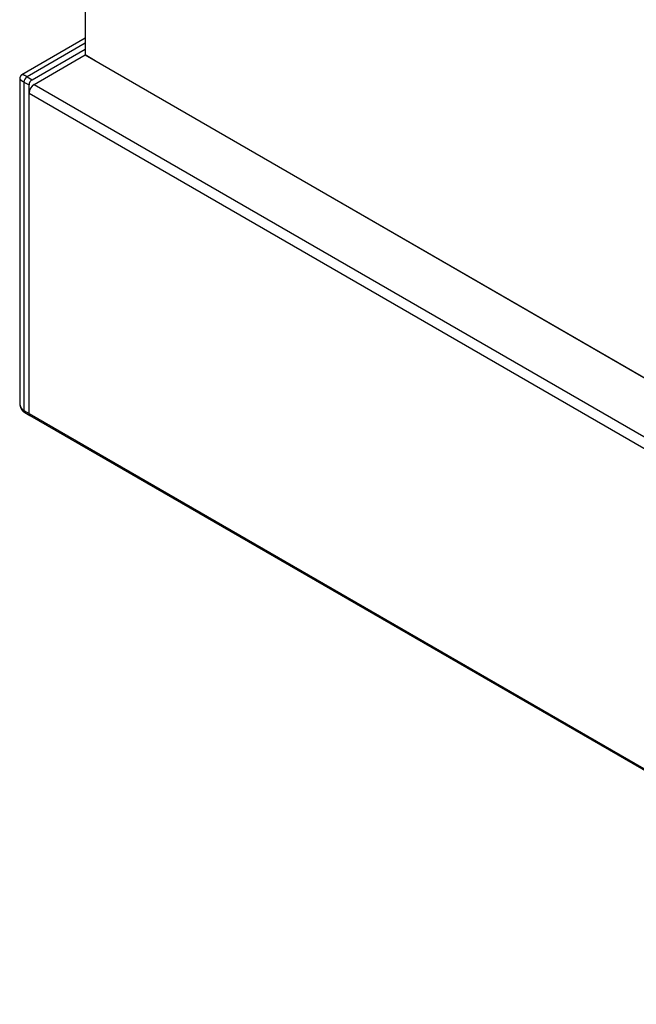
# Model space of a CAD drawing. Extents: x 15 to 195, y 90 to 356.
# Drawn here: x 34 to 55, y 207 to 241 of the extents above; entities that cross this region are included whole.
import ezdxf

# ---------------------------------------------------------------- set-up
doc = ezdxf.new("R2010")
doc.units = 0
doc.layers.get('0').update_dxf_attribs({"linetype": 'CONTINUOUS'})

msp = doc.modelspace()

# ---------------------------------------------------------------- linework, layer by layer
at = {"color": 7, "linetype": 'CONTINUOUS'}
for p, q in [((36.059, 268.483), (36.059, 239.904)), ((36.059, 240.481), (33.866, 239.215)), ((36.059, 240.312), (34.044, 239.148)), ((34.22, 239.046), (36.059, 240.108)), ((34.291, 238.883), (36.059, 239.904)), ((36.059, 239.904), (70.707, 219.902)), ((36.412, 239.7), (36.059, 239.904)), ((71.061, 219.698), (36.412, 239.7)), ((33.791, 239.085), (33.791, 227.862)), ((33.938, 238.965), (34.114, 238.863)), ((33.938, 238.965), (33.938, 227.574)), ((34.044, 239.148), (34.22, 239.046)), ((34.114, 227.472), (34.114, 238.863)), ((34.291, 238.883), (69.646, 218.473)), ((34.114, 238.577), (69.47, 218.167)), ((34.114, 227.472), (34.114, 238.577)), ((33.938, 227.574), (34.114, 227.472)), ((33.969, 227.505), (34.145, 227.403)), ((34.114, 227.472), (69.47, 207.062)), ((34.145, 227.403), (69.501, 206.993))]:
    msp.add_line(p, q, dxfattribs=at)
at = {"color": 7}
for points in [[(33.874, 239.217, 0), (33.873, 239.216, 0), (33.872, 239.216, 0), (33.872, 239.216, 0), (33.871, 239.216, 0), (33.87, 239.215, 0), (33.87, 239.215, 0), (33.869, 239.215, 0), (33.869, 239.215, 0), (33.868, 239.214, 0), (33.867, 239.214, 0), (33.867, 239.214, 0), (33.866, 239.214, 0), (33.865, 239.213, 0), (33.865, 239.213, 0), (33.864, 239.213, 0), (33.864, 239.213, 0), (33.863, 239.212, 0), (33.862, 239.212, 0), (33.862, 239.212, 0), (33.861, 239.212, 0), (33.861, 239.211, 0), (33.86, 239.211, 0), (33.859, 239.211, 0), (33.859, 239.211, 0), (33.858, 239.21, 0), (33.858, 239.21, 0), (33.857, 239.21, 0), (33.856, 239.209, 0), (33.856, 239.209, 0), (33.855, 239.209, 0), (33.855, 239.208, 0), (33.854, 239.208, 0), (33.853, 239.208, 0), (33.853, 239.207, 0), (33.852, 239.207, 0), (33.852, 239.207, 0), (33.851, 239.206, 0), (33.851, 239.206, 0), (33.85, 239.205, 0), (33.849, 239.205, 0), (33.849, 239.205, 0), (33.848, 239.204, 0), (33.848, 239.204, 0), (33.847, 239.203, 0), (33.847, 239.203, 0), (33.846, 239.203, 0), (33.846, 239.202, 0), (33.845, 239.202, 0), (33.845, 239.201, 0), (33.844, 239.201, 0), (33.844, 239.201, 0), (33.843, 239.2, 0), (33.843, 239.2, 0), (33.842, 239.199, 0), (33.842, 239.199, 0), (33.841, 239.198, 0), (33.84, 239.198, 0), (33.84, 239.197, 0), (33.84, 239.197, 0), (33.839, 239.196, 0), (33.839, 239.196, 0), (33.838, 239.195, 0), (33.837, 239.195, 0), (33.837, 239.195, 0), (33.837, 239.194, 0), (33.836, 239.194, 0), (33.836, 239.193, 0), (33.835, 239.193, 0), (33.835, 239.192, 0), (33.834, 239.192, 0), (33.834, 239.191, 0), (33.833, 239.191, 0), (33.833, 239.19, 0), (33.832, 239.19, 0), (33.832, 239.189, 0), (33.831, 239.189, 0), (33.831, 239.188, 0), (33.831, 239.187, 0), (33.83, 239.187, 0), (33.83, 239.186, 0), (33.829, 239.186, 0), (33.829, 239.185, 0), (33.828, 239.185, 0), (33.828, 239.184, 0), (33.828, 239.184, 0), (33.827, 239.183, 0), (33.827, 239.183, 0), (33.826, 239.182, 0), (33.826, 239.182, 0), (33.825, 239.181, 0), (33.825, 239.18, 0), (33.825, 239.18, 0), (33.824, 239.179, 0), (33.824, 239.179, 0), (33.823, 239.178, 0), (33.823, 239.178, 0), (33.822, 239.177, 0), (33.822, 239.177, 0), (33.822, 239.176, 0), (33.821, 239.175, 0), (33.821, 239.175, 0), (33.821, 239.174, 0), (33.82, 239.174, 0), (33.82, 239.173, 0), (33.819, 239.173, 0), (33.819, 239.172, 0), (33.819, 239.172, 0), (33.818, 239.171, 0), (33.818, 239.17, 0), (33.818, 239.17, 0), (33.817, 239.169, 0), (33.817, 239.169, 0), (33.816, 239.168, 0), (33.816, 239.168, 0), (33.816, 239.167, 0), (33.815, 239.166, 0), (33.815, 239.166, 0), (33.815, 239.165, 0), (33.814, 239.165, 0), (33.814, 239.164, 0), (33.814, 239.163, 0), (33.813, 239.163, 0), (33.813, 239.162, 0), (33.813, 239.162, 0), (33.812, 239.161, 0), (33.812, 239.161, 0), (33.812, 239.16, 0), (33.811, 239.159, 0), (33.811, 239.159, 0), (33.811, 239.158, 0), (33.81, 239.158, 0), (33.81, 239.157, 0), (33.81, 239.156, 0), (33.809, 239.156, 0), (33.809, 239.155, 0), (33.809, 239.155, 0), (33.808, 239.154, 0), (33.808, 239.153, 0), (33.808, 239.153, 0), (33.807, 239.152, 0), (33.807, 239.152, 0), (33.807, 239.151, 0), (33.807, 239.15, 0), (33.806, 239.15, 0), (33.806, 239.149, 0), (33.806, 239.149, 0), (33.806, 239.148, 0), (33.805, 239.147, 0), (33.805, 239.147, 0), (33.805, 239.146, 0), (33.804, 239.146, 0), (33.804, 239.145, 0), (33.804, 239.144, 0), (33.803, 239.144, 0), (33.803, 239.143, 0), (33.803, 239.142, 0), (33.803, 239.142, 0), (33.803, 239.141, 0), (33.802, 239.141, 0), (33.802, 239.14, 0), (33.802, 239.139, 0), (33.801, 239.139, 0), (33.801, 239.138, 0), (33.801, 239.137, 0), (33.801, 239.137, 0), (33.8, 239.136, 0), (33.8, 239.136, 0), (33.8, 239.135, 0), (33.8, 239.134, 0), (33.8, 239.134, 0), (33.799, 239.133, 0), (33.799, 239.132, 0), (33.799, 239.132, 0), (33.799, 239.131, 0), (33.798, 239.13, 0), (33.798, 239.13, 0), (33.798, 239.129, 0), (33.798, 239.129, 0), (33.797, 239.128, 0), (33.797, 239.127, 0), (33.797, 239.127, 0), (33.797, 239.126, 0), (33.797, 239.125, 0), (33.796, 239.125, 0), (33.796, 239.124, 0), (33.796, 239.123, 0), (33.796, 239.123, 0), (33.796, 239.122, 0), (33.795, 239.121, 0), (33.795, 239.121, 0), (33.795, 239.12, 0), (33.795, 239.119, 0), (33.795, 239.119, 0), (33.794, 239.118, 0), (33.794, 239.117, 0), (33.794, 239.117, 0), (33.794, 239.116, 0), (33.794, 239.115, 0), (33.794, 239.115, 0), (33.794, 239.114, 0), (33.793, 239.113, 0), (33.793, 239.113, 0), (33.793, 239.112, 0), (33.793, 239.111, 0), (33.793, 239.111, 0), (33.793, 239.11, 0), (33.792, 239.109, 0), (33.792, 239.109, 0), (33.792, 239.108, 0), (33.792, 239.107, 0), (33.792, 239.107, 0), (33.792, 239.106, 0), (33.792, 239.105, 0), (33.791, 239.105, 0), (33.791, 239.104, 0), (33.791, 239.103, 0), (33.791, 239.103, 0), (33.791, 239.102, 0), (33.791, 239.101, 0), (33.791, 239.101, 0), (33.791, 239.1, 0), (33.791, 239.099, 0), (33.791, 239.099, 0), (33.791, 239.098, 0), (33.791, 239.097, 0), (33.791, 239.097, 0), (33.791, 239.096, 0), (33.791, 239.095, 0), (33.79, 239.095, 0), (33.79, 239.094, 0), (33.79, 239.093, 0), (33.79, 239.093, 0), (33.79, 239.092, 0), (33.79, 239.091, 0), (33.79, 239.09, 0), (33.79, 239.09, 0), (33.79, 239.089, 0), (33.79, 239.088, 0), (33.79, 239.088, 0), (33.79, 239.087, 0), (33.79, 239.086, 0), (33.79, 239.086, 0), (33.791, 239.085, 0), (33.791, 239.084, 0), (33.791, 239.084, 0), (33.791, 239.083, 0), (33.791, 239.082, 0), (33.791, 239.082, 0), (33.791, 239.081, 0), (33.791, 239.08, 0), (33.791, 239.08, 0), (33.791, 239.079, 0), (33.791, 239.078, 0), (33.791, 239.078, 0), (33.791, 239.077, 0)], [(33.794, 227.86, 0), (33.794, 227.858, 0), (33.794, 227.856, 0), (33.794, 227.854, 0), (33.794, 227.852, 0), (33.794, 227.85, 0), (33.794, 227.848, 0), (33.794, 227.846, 0), (33.794, 227.844, 0), (33.794, 227.843, 0), (33.794, 227.841, 0), (33.794, 227.839, 0), (33.794, 227.837, 0), (33.794, 227.835, 0), (33.794, 227.833, 0), (33.794, 227.831, 0), (33.794, 227.829, 0), (33.794, 227.827, 0), (33.794, 227.825, 0), (33.794, 227.824, 0), (33.794, 227.822, 0), (33.795, 227.82, 0), (33.795, 227.818, 0), (33.795, 227.816, 0), (33.795, 227.814, 0), (33.795, 227.812, 0), (33.795, 227.81, 0), (33.795, 227.808, 0), (33.795, 227.807, 0), (33.795, 227.805, 0), (33.795, 227.803, 0), (33.796, 227.801, 0), (33.796, 227.799, 0), (33.796, 227.797, 0), (33.796, 227.795, 0), (33.796, 227.793, 0), (33.796, 227.792, 0), (33.797, 227.79, 0), (33.797, 227.788, 0), (33.797, 227.786, 0), (33.797, 227.784, 0), (33.797, 227.782, 0), (33.797, 227.78, 0), (33.798, 227.778, 0), (33.798, 227.777, 0), (33.798, 227.775, 0), (33.798, 227.773, 0), (33.798, 227.771, 0), (33.799, 227.769, 0), (33.799, 227.767, 0), (33.799, 227.765, 0), (33.8, 227.764, 0), (33.8, 227.762, 0), (33.8, 227.76, 0), (33.8, 227.758, 0), (33.801, 227.756, 0), (33.801, 227.754, 0), (33.801, 227.753, 0), (33.802, 227.751, 0), (33.802, 227.749, 0), (33.803, 227.747, 0), (33.803, 227.745, 0), (33.803, 227.743, 0), (33.804, 227.742, 0), (33.804, 227.74, 0), (33.805, 227.738, 0), (33.805, 227.736, 0), (33.806, 227.734, 0), (33.806, 227.733, 0), (33.806, 227.731, 0), (33.807, 227.729, 0), (33.807, 227.727, 0), (33.808, 227.725, 0), (33.808, 227.724, 0), (33.809, 227.722, 0), (33.809, 227.72, 0), (33.81, 227.718, 0), (33.81, 227.716, 0), (33.811, 227.715, 0), (33.811, 227.713, 0), (33.812, 227.711, 0), (33.812, 227.709, 0), (33.813, 227.707, 0), (33.814, 227.706, 0), (33.814, 227.704, 0), (33.815, 227.702, 0), (33.815, 227.7, 0), (33.816, 227.699, 0), (33.817, 227.697, 0), (33.817, 227.695, 0), (33.818, 227.693, 0), (33.819, 227.692, 0), (33.819, 227.69, 0), (33.82, 227.688, 0), (33.82, 227.686, 0), (33.821, 227.685, 0), (33.822, 227.683, 0), (33.822, 227.681, 0), (33.823, 227.679, 0), (33.824, 227.678, 0), (33.825, 227.676, 0), (33.825, 227.674, 0), (33.826, 227.673, 0), (33.827, 227.671, 0), (33.827, 227.669, 0), (33.828, 227.667, 0), (33.829, 227.666, 0), (33.83, 227.664, 0), (33.83, 227.662, 0), (33.831, 227.661, 0), (33.832, 227.659, 0), (33.833, 227.657, 0), (33.834, 227.655, 0), (33.834, 227.654, 0), (33.835, 227.652, 0), (33.836, 227.65, 0), (33.837, 227.649, 0), (33.838, 227.647, 0), (33.838, 227.645, 0), (33.839, 227.644, 0), (33.84, 227.642, 0), (33.841, 227.64, 0), (33.842, 227.639, 0), (33.843, 227.637, 0), (33.844, 227.635, 0), (33.844, 227.634, 0), (33.845, 227.632, 0), (33.846, 227.631, 0), (33.847, 227.629, 0), (33.848, 227.627, 0), (33.849, 227.626, 0), (33.85, 227.624, 0), (33.851, 227.623, 0), (33.852, 227.621, 0), (33.853, 227.619, 0), (33.854, 227.618, 0), (33.855, 227.616, 0), (33.856, 227.615, 0), (33.857, 227.613, 0), (33.858, 227.611, 0), (33.859, 227.61, 0), (33.86, 227.608, 0), (33.861, 227.607, 0), (33.862, 227.605, 0), (33.863, 227.604, 0), (33.864, 227.602, 0), (33.865, 227.601, 0), (33.866, 227.599, 0), (33.867, 227.598, 0), (33.868, 227.596, 0), (33.869, 227.595, 0), (33.87, 227.593, 0), (33.871, 227.592, 0), (33.872, 227.59, 0), (33.874, 227.589, 0), (33.875, 227.587, 0), (33.876, 227.586, 0), (33.877, 227.585, 0), (33.878, 227.583, 0), (33.879, 227.582, 0), (33.88, 227.58, 0), (33.882, 227.579, 0), (33.883, 227.578, 0), (33.884, 227.576, 0), (33.885, 227.575, 0), (33.886, 227.573, 0), (33.888, 227.572, 0), (33.889, 227.571, 0), (33.89, 227.569, 0), (33.892, 227.568, 0), (33.893, 227.567, 0), (33.894, 227.565, 0), (33.895, 227.564, 0), (33.897, 227.563, 0), (33.898, 227.562, 0), (33.899, 227.56, 0), (33.901, 227.559, 0), (33.902, 227.558, 0), (33.903, 227.557, 0), (33.905, 227.555, 0), (33.906, 227.554, 0), (33.907, 227.553, 0), (33.909, 227.552, 0), (33.91, 227.55, 0), (33.911, 227.549, 0), (33.913, 227.548, 0), (33.914, 227.547, 0), (33.916, 227.546, 0), (33.917, 227.544, 0), (33.918, 227.543, 0), (33.92, 227.542, 0), (33.921, 227.541, 0), (33.923, 227.54, 0), (33.924, 227.539, 0), (33.926, 227.537, 0), (33.927, 227.536, 0), (33.928, 227.535, 0), (33.93, 227.534, 0), (33.931, 227.533, 0), (33.933, 227.532, 0), (33.934, 227.531, 0), (33.936, 227.529, 0), (33.937, 227.528, 0), (33.939, 227.527, 0), (33.94, 227.526, 0), (33.942, 227.525, 0), (33.943, 227.524, 0), (33.945, 227.523, 0), (33.946, 227.522, 0), (33.948, 227.521, 0), (33.949, 227.519, 0), (33.951, 227.518, 0), (33.952, 227.517, 0), (33.954, 227.516, 0), (33.955, 227.515, 0), (33.957, 227.514, 0), (33.958, 227.513, 0), (33.96, 227.512, 0), (33.961, 227.511, 0), (33.963, 227.51, 0), (33.964, 227.509, 0), (33.966, 227.508, 0), (33.967, 227.506, 0), (33.969, 227.505, 0)]]:
    msp.add_polyline3d(points, dxfattribs=at)
at = {"color": 7, "linetype": 'CONTINUOUS'}
for points in [[(33.791, 239.085, 0), (33.791, 239.084, 0), (33.791, 239.083, 0), (33.791, 239.083, 0), (33.791, 239.082, 0), (33.791, 239.082, 0), (33.792, 239.081, 0), (33.792, 239.081, 0), (33.792, 239.08, 0), (33.792, 239.079, 0), (33.792, 239.079, 0), (33.792, 239.078, 0), (33.793, 239.078, 0), (33.793, 239.077, 0), (33.793, 239.076, 0), (33.794, 239.076, 0), (33.794, 239.075, 0), (33.794, 239.074, 0), (33.795, 239.074, 0), (33.795, 239.073, 0), (33.795, 239.072, 0), (33.796, 239.072, 0), (33.796, 239.071, 0), (33.797, 239.07, 0), (33.797, 239.07, 0), (33.797, 239.069, 0), (33.798, 239.068, 0), (33.798, 239.067, 0), (33.799, 239.067, 0), (33.8, 239.066, 0), (33.8, 239.065, 0), (33.801, 239.064, 0), (33.801, 239.064, 0), (33.802, 239.063, 0), (33.803, 239.062, 0), (33.803, 239.061, 0), (33.804, 239.061, 0), (33.805, 239.06, 0), (33.805, 239.059, 0), (33.806, 239.058, 0), (33.807, 239.057, 0), (33.807, 239.057, 0), (33.808, 239.056, 0), (33.809, 239.055, 0), (33.81, 239.054, 0), (33.811, 239.053, 0), (33.812, 239.052, 0), (33.812, 239.052, 0), (33.813, 239.051, 0), (33.814, 239.05, 0), (33.815, 239.049, 0), (33.816, 239.048, 0), (33.817, 239.047, 0), (33.818, 239.046, 0), (33.819, 239.045, 0), (33.82, 239.044, 0), (33.821, 239.044, 0), (33.822, 239.043, 0), (33.823, 239.042, 0), (33.824, 239.041, 0), (33.825, 239.04, 0), (33.827, 239.039, 0), (33.828, 239.038, 0), (33.829, 239.037, 0), (33.83, 239.036, 0), (33.831, 239.035, 0), (33.832, 239.034, 0), (33.834, 239.033, 0), (33.835, 239.032, 0), (33.836, 239.031, 0), (33.837, 239.03, 0), (33.839, 239.029, 0), (33.84, 239.028, 0), (33.841, 239.027, 0), (33.843, 239.026, 0), (33.844, 239.025, 0), (33.845, 239.024, 0), (33.847, 239.023, 0), (33.848, 239.022, 0), (33.849, 239.021, 0), (33.851, 239.02, 0), (33.852, 239.019, 0), (33.854, 239.018, 0), (33.855, 239.017, 0), (33.857, 239.016, 0), (33.858, 239.015, 0), (33.86, 239.014, 0), (33.861, 239.013, 0), (33.863, 239.012, 0), (33.864, 239.01, 0), (33.866, 239.009, 0), (33.868, 239.008, 0), (33.869, 239.007, 0), (33.871, 239.006, 0), (33.873, 239.005, 0), (33.874, 239.004, 0), (33.876, 239.003, 0), (33.878, 239.002, 0), (33.879, 239, 0), (33.881, 238.999, 0), (33.883, 238.998, 0), (33.885, 238.997, 0), (33.886, 238.996, 0), (33.888, 238.995, 0), (33.89, 238.994, 0), (33.892, 238.992, 0), (33.894, 238.991, 0), (33.895, 238.99, 0), (33.897, 238.989, 0), (33.899, 238.988, 0), (33.901, 238.987, 0), (33.903, 238.985, 0), (33.905, 238.984, 0), (33.907, 238.983, 0), (33.909, 238.982, 0), (33.911, 238.981, 0), (33.913, 238.979, 0), (33.915, 238.978, 0), (33.917, 238.977, 0), (33.919, 238.976, 0), (33.921, 238.975, 0), (33.923, 238.973, 0), (33.925, 238.972, 0), (33.927, 238.971, 0), (33.929, 238.97, 0), (33.931, 238.968, 0), (33.933, 238.967, 0), (33.935, 238.966, 0), (33.938, 238.965, 0)], [(34.044, 239.148, 0), (34.041, 239.15, 0), (34.039, 239.151, 0), (34.037, 239.152, 0), (34.035, 239.153, 0), (34.033, 239.155, 0), (34.031, 239.156, 0), (34.029, 239.157, 0), (34.027, 239.158, 0), (34.025, 239.159, 0), (34.023, 239.16, 0), (34.021, 239.162, 0), (34.019, 239.163, 0), (34.017, 239.164, 0), (34.014, 239.165, 0), (34.013, 239.166, 0), (34.011, 239.167, 0), (34.008, 239.168, 0), (34.007, 239.169, 0), (34.005, 239.17, 0), (34.003, 239.171, 0), (34.001, 239.172, 0), (33.999, 239.173, 0), (33.997, 239.174, 0), (33.995, 239.175, 0), (33.993, 239.176, 0), (33.991, 239.177, 0), (33.989, 239.178, 0), (33.987, 239.179, 0), (33.986, 239.18, 0), (33.984, 239.181, 0), (33.982, 239.182, 0), (33.98, 239.183, 0), (33.978, 239.184, 0), (33.976, 239.185, 0), (33.975, 239.186, 0), (33.973, 239.186, 0), (33.971, 239.187, 0), (33.969, 239.188, 0), (33.968, 239.189, 0), (33.966, 239.19, 0), (33.964, 239.191, 0), (33.962, 239.191, 0), (33.961, 239.192, 0), (33.959, 239.193, 0), (33.957, 239.194, 0), (33.956, 239.194, 0), (33.954, 239.195, 0), (33.952, 239.196, 0), (33.951, 239.197, 0), (33.949, 239.197, 0), (33.948, 239.198, 0), (33.946, 239.199, 0), (33.944, 239.199, 0), (33.943, 239.2, 0), (33.941, 239.201, 0), (33.94, 239.201, 0), (33.938, 239.202, 0), (33.937, 239.203, 0), (33.935, 239.203, 0), (33.934, 239.204, 0), (33.932, 239.204, 0), (33.931, 239.205, 0), (33.929, 239.206, 0), (33.928, 239.206, 0), (33.927, 239.207, 0), (33.925, 239.207, 0), (33.924, 239.208, 0), (33.922, 239.208, 0), (33.921, 239.209, 0), (33.92, 239.209, 0), (33.919, 239.21, 0), (33.917, 239.21, 0), (33.916, 239.21, 0), (33.915, 239.211, 0), (33.913, 239.211, 0), (33.912, 239.212, 0), (33.911, 239.212, 0), (33.91, 239.212, 0), (33.908, 239.213, 0), (33.907, 239.213, 0), (33.906, 239.213, 0), (33.905, 239.214, 0), (33.904, 239.214, 0), (33.903, 239.214, 0), (33.901, 239.215, 0), (33.9, 239.215, 0), (33.899, 239.215, 0), (33.898, 239.215, 0), (33.897, 239.216, 0), (33.896, 239.216, 0), (33.895, 239.216, 0), (33.894, 239.216, 0), (33.893, 239.217, 0), (33.892, 239.217, 0), (33.891, 239.217, 0), (33.89, 239.217, 0), (33.889, 239.217, 0), (33.888, 239.217, 0), (33.887, 239.217, 0), (33.886, 239.217, 0), (33.885, 239.218, 0), (33.884, 239.218, 0), (33.883, 239.218, 0), (33.883, 239.218, 0), (33.882, 239.218, 0), (33.881, 239.218, 0), (33.88, 239.218, 0), (33.879, 239.218, 0), (33.879, 239.218, 0), (33.878, 239.218, 0), (33.877, 239.218, 0), (33.876, 239.218, 0), (33.876, 239.218, 0), (33.875, 239.218, 0), (33.874, 239.218, 0), (33.873, 239.217, 0), (33.873, 239.217, 0), (33.872, 239.217, 0), (33.872, 239.217, 0), (33.871, 239.217, 0), (33.87, 239.217, 0), (33.87, 239.217, 0), (33.869, 239.216, 0), (33.869, 239.216, 0), (33.868, 239.216, 0), (33.868, 239.216, 0), (33.867, 239.216, 0), (33.867, 239.215, 0)], [(33.791, 227.862, 0), (33.791, 227.859, 0), (33.791, 227.856, 0), (33.791, 227.853, 0), (33.791, 227.85, 0), (33.791, 227.847, 0), (33.791, 227.844, 0), (33.792, 227.841, 0), (33.792, 227.838, 0), (33.792, 227.835, 0), (33.792, 227.832, 0), (33.792, 227.829, 0), (33.792, 227.826, 0), (33.793, 227.823, 0), (33.793, 227.82, 0), (33.793, 227.818, 0), (33.794, 227.815, 0), (33.794, 227.812, 0), (33.794, 227.809, 0), (33.794, 227.806, 0), (33.795, 227.803, 0), (33.795, 227.8, 0), (33.796, 227.798, 0), (33.796, 227.795, 0), (33.797, 227.792, 0), (33.797, 227.789, 0), (33.797, 227.786, 0), (33.798, 227.784, 0), (33.798, 227.781, 0), (33.799, 227.778, 0), (33.8, 227.775, 0), (33.8, 227.773, 0), (33.801, 227.77, 0), (33.801, 227.767, 0), (33.802, 227.765, 0), (33.803, 227.762, 0), (33.803, 227.759, 0), (33.804, 227.757, 0), (33.805, 227.754, 0), (33.805, 227.751, 0), (33.806, 227.749, 0), (33.807, 227.746, 0), (33.808, 227.743, 0), (33.809, 227.741, 0), (33.809, 227.738, 0), (33.81, 227.736, 0), (33.811, 227.733, 0), (33.812, 227.731, 0), (33.813, 227.728, 0), (33.814, 227.726, 0), (33.815, 227.723, 0), (33.815, 227.721, 0), (33.816, 227.718, 0), (33.817, 227.716, 0), (33.818, 227.713, 0), (33.819, 227.711, 0), (33.82, 227.708, 0), (33.821, 227.706, 0), (33.822, 227.704, 0), (33.824, 227.701, 0), (33.825, 227.699, 0), (33.826, 227.696, 0), (33.827, 227.694, 0), (33.828, 227.692, 0), (33.829, 227.689, 0), (33.83, 227.687, 0), (33.832, 227.685, 0), (33.833, 227.683, 0), (33.834, 227.68, 0), (33.835, 227.678, 0), (33.837, 227.676, 0), (33.838, 227.674, 0), (33.839, 227.671, 0), (33.84, 227.669, 0), (33.842, 227.667, 0), (33.843, 227.665, 0), (33.844, 227.663, 0), (33.846, 227.661, 0), (33.847, 227.659, 0), (33.849, 227.656, 0), (33.85, 227.654, 0), (33.852, 227.652, 0), (33.853, 227.65, 0), (33.855, 227.648, 0), (33.856, 227.646, 0), (33.858, 227.644, 0), (33.859, 227.642, 0), (33.861, 227.64, 0), (33.862, 227.638, 0), (33.864, 227.636, 0), (33.865, 227.634, 0), (33.867, 227.633, 0), (33.869, 227.631, 0), (33.87, 227.629, 0), (33.872, 227.627, 0), (33.874, 227.625, 0), (33.875, 227.623, 0), (33.877, 227.621, 0), (33.879, 227.62, 0), (33.881, 227.618, 0), (33.882, 227.616, 0), (33.884, 227.614, 0), (33.886, 227.613, 0), (33.888, 227.611, 0), (33.89, 227.609, 0), (33.891, 227.608, 0), (33.893, 227.606, 0), (33.895, 227.604, 0), (33.897, 227.603, 0), (33.899, 227.601, 0), (33.901, 227.599, 0), (33.903, 227.598, 0), (33.905, 227.596, 0), (33.907, 227.595, 0), (33.909, 227.593, 0), (33.911, 227.592, 0), (33.913, 227.59, 0), (33.915, 227.589, 0), (33.917, 227.587, 0), (33.919, 227.586, 0), (33.921, 227.585, 0), (33.923, 227.583, 0), (33.925, 227.582, 0), (33.927, 227.581, 0), (33.929, 227.579, 0), (33.931, 227.578, 0), (33.933, 227.577, 0), (33.935, 227.575, 0), (33.938, 227.574, 0)]]:
    msp.add_polyline3d(points, dxfattribs=at)
for centre, radius, start, end in [((34.168, 238.954), 0.231, 122.6055, 177.3944), ((34.345, 238.852), 0.231, 122.6055, 177.3944), ((34.498, 238.559), 0.384, 122.6056, 177.3945), ((34.009, 227.565), 0.0719, 172.7537, 235.9413), ((34.189, 227.464), 0.0747, 174.0626, 234.6252)]:
    msp.add_arc(centre, radius, start, end, dxfattribs=at)

doc.saveas('drawing.dxf')
